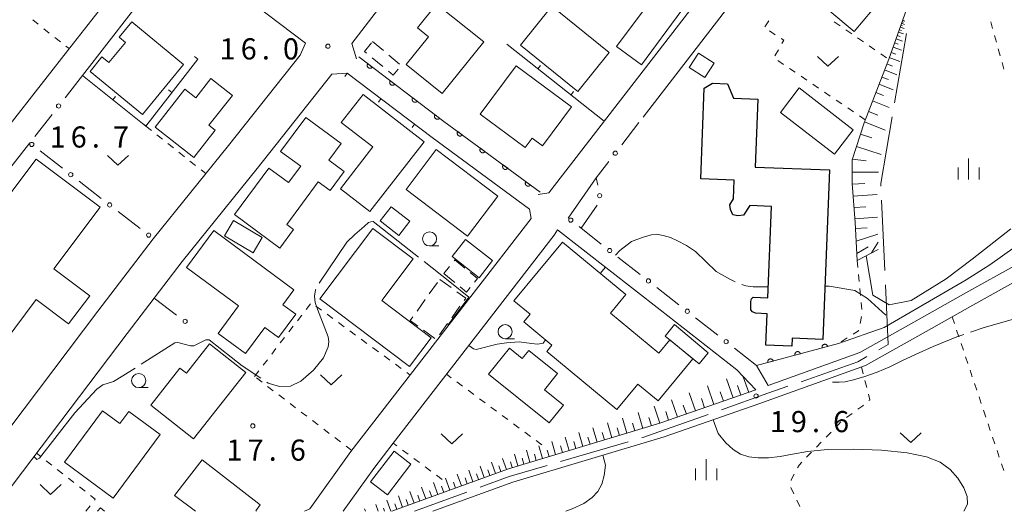
# Model space of a CAD drawing. Units: millimetres. Extents: x -74000 to -72000, y 39000 to 40500.
# Drawn here: x -73556 to -73382, y 39000 to 39087 of the extents above; entities that cross this region are included whole.
import ezdxf

# ---------------------------------------------------------------- set-up
doc = ezdxf.new("R2010")
doc.units = ezdxf.units.MM
for name, color, linetype, lineweight in [('110600_大字・町・丁目界', 7, 'Continuous', 20), ('210100_道路縁（街区線）', 7, 'Continuous', 15), ('300100_普通建物', 7, 'Continuous', 15), ('300200_堅ろう建物', 7, 'Continuous', 30), ('300300_普通無壁舎', 7, 'Continuous', 9), ('610111_人工斜面(上)', 7, 'Continuous', 9), ('610199_人工斜面(中)', 7, 'Continuous', 9), ('611000_被覆(直)', 7, 'Continuous', 20), ('613000_垣', 7, 'Continuous', 20), ('614000_塀', 7, 'Continuous', 20), ('630100_植生界', 7, 'Continuous', 9), ('631300_畑', 7, 'Continuous', 9), ('633100_広葉樹林', 7, 'Continuous', 9), ('633400_荒地', 7, 'Continuous', 9), ('710100_等高線（計曲線）', 7, 'Continuous', 20), ('710200_等高線（主曲線）', 7, 'Continuous', 9), ('710300_等高線（補助曲線）', 7, 'Continuous', 9), ('731200_図化機測定による標高点', 7, 'Continuous', 20), ('731207_図化機測定による標高点（注記）', 7, 'Continuous', 20)]:
    doc.layers.add(name, color=color, linetype=linetype, lineweight=lineweight)
doc.styles.add('Style-WORKING', font='txt')

msp = doc.modelspace()

# ---------------------------------------------------------------- linework, layer by layer
at = {"layer": '110600_大字・町・丁目界'}
for p, q in [((-73398.884, 39084.803), (-73400.985, 39072.481)), ((-73403.295, 39055.191), (-73402.721, 39042.704)), ((-73434.102, 39017.187), (-73445.889, 39013.027)), ((-73448.284, 39012.311), (-73460.289, 39008.827)), ((-73476.922, 39003.423), (-73486.25, 39000))]:
    msp.add_line(p, q, dxfattribs=at)
at = {"layer": '110600_大字・町・丁目界', "flags": 128}
for points in [[(-73401.405, 39070.017), (-73403.43, 39058.14), (-73403.409, 39057.689)], [(-73402.607, 39040.207), (-73402.12, 39029.61), (-73403.764, 39028.674)], [(-73405.937, 39027.437), (-73407.53, 39026.53), (-73417.596, 39023)], [(-73419.955, 39022.173), (-73423.47, 39020.94), (-73431.744, 39018.019)], [(-73462.69, 39008.13), (-73469.41, 39006.18), (-73474.576, 39004.284)]]:
    msp.add_lwpolyline(points, dxfattribs=at)
at = {"layer": '210100_道路縁（街区線）', "flags": 128}
for points in [[(-73445.63, 39069.94), (-73435.2, 39083.42), (-73422.4, 39100.04), (-73394.14, 39136.46), (-73431.23, 39165.55), (-73431.86, 39168.04), (-73410.42, 39195.56), (-73405.87, 39199.8), (-73402.5, 39201.56), (-73398.84, 39202.48), (-73391.38, 39204.06), (-73381.53, 39208.12), (-73372.21, 39214.16), (-73365.5, 39217.6), (-73354.01, 39221.74), (-73258.74, 39248.66), (-73239.31, 39255.31), (-73225.2, 39260.34), (-73219.9, 39258.8)], [(-73497.36, 39083.03), (-73436.98, 39161.46), (-73433.94, 39161.28), (-73403.35, 39137.37), (-73402.01, 39134.58), (-73462.37, 39056.53), (-73464.24, 39056.22)], [(-73423.44, 39022.31), (-73407.17, 39028.17), (-73395.66, 39034.6), (-73388.33, 39038.76), (-73379.18, 39043.83), (-73371.06, 39049.73), (-73358.87, 39059.36), (-73346.31, 39065.75), (-73330.01, 39071.52), (-73311.54, 39077.99), (-73296.76, 39082.08), (-73278.37, 39084.69), (-73257.48, 39088.15), (-73236.36, 39090.34), (-73217.93, 39091.97), (-73171.52, 39102.21), (-73146.59, 39106.99), (-73141, 39107.29), (-73134.26, 39104.92), (-73123.43, 39100.26), (-73111.51, 39095.39), (-73084, 39087.27), (-73046.518, 39078.66)], [(-73506.51, 39080.96), (-73505.6, 39083.05), (-73526.02, 39098.53), (-73530.1, 39096.46), (-73536.51, 39088.43), (-73545.18, 39077.33)], [(-73574.23, 39000), (-73592.78, 39014.31), (-73597.13, 39017.95), (-73576.44, 39044.98), (-73568.12, 39055.86), (-73558.24, 39068.4), (-73546.77, 39083.09), (-73540.28, 39091.4)], [(-73496.54, 39080.31), (-73497.36, 39083.03)], [(-73554.52, 39065.36), (-73564.32, 39052.92), (-73588.22, 39021.68), (-73587.99, 39016.92), (-73570.59, 39003.5), (-73566.11, 39004.25), (-73542.45, 39035.49), (-73532.6, 39048.36), (-73519.23, 39064.92), (-73506.51, 39080.96)], [(-73465.5, 39051.98), (-73465.78, 39053.61), (-73483.1, 39066.34), (-73498.15, 39077.74), (-73500.88, 39077.56), (-73514.14, 39060.84), (-73527.48, 39044.32), (-73537.26, 39031.53), (-73561, 39000.19), (-73561, 39000)], [(-73453.96, 39059.17), (-73458.96, 39052.04)], [(-73505.76, 39000), (-73504.78, 39000.45), (-73497.51, 39010.61), (-73486.94, 39024.27), (-73465.5, 39051.98)], [(-73429.01, 39025.09), (-73442.63, 39035.73), (-73460.81, 39049.94), (-73461.44, 39049.01), (-73472.57, 39034.61), (-73490, 39012.09), (-73493.47, 39007.6), (-73498.89, 39000)], [(-73369.51, 39047.77), (-73377.84, 39041.71), (-73387.11, 39036.58), (-73394.43, 39032.42), (-73406.13, 39025.88), (-73425.07, 39019.06), (-73441.92, 39013.24), (-73468.75, 39005.18), (-73482.94, 39000)], [(-73425.48, 39025.87), (-73423.44, 39022.31)], [(-73425.61, 39021.53), (-73429.01, 39025.09)], [(-73490.24, 39000), (-73469.54, 39007.56), (-73442.68, 39015.62), (-73425.61, 39021.53)]]:
    msp.add_lwpolyline(points, dxfattribs=at)
at = {"layer": '300100_普通建物', "flags": 128}
for points in [[(-73416.27, 39101.73), (-73403.36, 39090.84), (-73408.19, 39085.11), (-73412.5, 39088.74), (-73411.47, 39089.96), (-73417.29, 39094.87), (-73415.32, 39097.21), (-73418.1, 39099.56), (-73416.27, 39101.73)], [(-73450.33, 39082.48), (-73443.13, 39092.18), (-73438.73, 39088.92), (-73445.93, 39079.22), (-73450.33, 39082.48)], [(-73482.29, 39089.99), (-73473.93, 39083.27), (-73481.29, 39074.11), (-73487.73, 39079.29), (-73483.76, 39084.21), (-73485.69, 39085.76), (-73482.29, 39089.99)], [(-73461.84, 39089.64), (-73451.66, 39081.42), (-73457.24, 39074.5), (-73467.43, 39082.72), (-73461.84, 39089.64)], [(-73527.23, 39079.26), (-73534.53, 39070.4), (-73543.83, 39078.05), (-73541.71, 39080.62), (-73540.49, 39079.61), (-73537.54, 39083.2), (-73538.65, 39084.11), (-73536.42, 39086.82), (-73527.23, 39079.26)], [(-73433.04, 39079.5), (-73434.68, 39076.94), (-73437.45, 39078.73), (-73435.8, 39081.28), (-73433.04, 39079.5)], [(-73468.17, 39079.05), (-73458.34, 39071.74), (-73463.49, 39064.82), (-73465.35, 39066.2), (-73466.58, 39064.56), (-73474.54, 39070.48), (-73468.17, 39079.05)], [(-73518.56, 39073.78), (-73522.71, 39068.49), (-73521.6, 39067.62), (-73525.38, 39062.79), (-73532.25, 39068.17), (-73527, 39074.87), (-73525.06, 39073.36), (-73522.38, 39076.78), (-73518.56, 39073.78)], [(-73411.68, 39063.37), (-73421.26, 39070.78), (-73417.9, 39075.11), (-73408.32, 39067.7), (-73411.68, 39063.37)], [(-73484.52, 39065.58), (-73494.14, 39053.18), (-73499.38, 39057.24), (-73493.63, 39064.66), (-73499.22, 39068.99), (-73495.35, 39073.98), (-73484.52, 39065.58)], [(-73510.13, 39046.7), (-73518.18, 39052.65), (-73512.09, 39060.89), (-73508.6, 39058.31), (-73506.43, 39061.24), (-73509.99, 39063.86), (-73505.54, 39069.88), (-73499.25, 39065.23), (-73501.41, 39062.3), (-73498.69, 39060.29), (-73501.2, 39056.91), (-73503.32, 39058.47), (-73508.91, 39050.91), (-73507.68, 39050.01), (-73510.13, 39046.7)], [(-73482.37, 39064.17), (-73471.45, 39055.89), (-73476.81, 39048.82), (-73487.73, 39057.1), (-73482.37, 39064.17)], [(-73490.39, 39054.02), (-73487.08, 39051.45), (-73489.02, 39048.96), (-73492.33, 39051.53), (-73490.39, 39054.02)], [(-73519.94, 39048.88), (-73514.88, 39045.87), (-73513.28, 39048.56), (-73518.34, 39051.57), (-73519.94, 39048.88)], [(-73521.84, 39049.8), (-73507.62, 39039.28), (-73509.57, 39036.64), (-73507.32, 39034.97), (-73510.38, 39030.83), (-73512.79, 39032.61), (-73516.23, 39027.97), (-73521.1, 39031.57), (-73517.49, 39036.45), (-73526.69, 39043.25), (-73521.84, 39049.8)], [(-73503.04, 39037.7), (-73493.63, 39050.18), (-73486.45, 39044.77), (-73492.01, 39037.4), (-73483.26, 39030.8), (-73487.11, 39025.69), (-73503.04, 39037.7)], [(-73477.16, 39048.23), (-73472.35, 39044.47), (-73474.72, 39041.44), (-73479.52, 39045.2), (-73477.16, 39048.23)], [(-73450.3, 39018.09), (-73462.73, 39028.38), (-73461.82, 39029.48), (-73466.79, 39033.6), (-73465.67, 39034.96), (-73468.58, 39037.37), (-73459.96, 39047.77), (-73448.73, 39038.46), (-73451.45, 39035.17), (-73442.84, 39028.03), (-73440.9, 39030.42), (-73436.79, 39027.05), (-73442.97, 39019.57), (-73446.59, 39022.57), (-73450.3, 39018.09)], [(-73440.05, 39033.12), (-73434.08, 39028.1), (-73435.69, 39026.15), (-73441.73, 39031.1), (-73440.05, 39033.12)], [(-73516.17, 39024.63), (-73525.45, 39012.85), (-73533.03, 39018.83), (-73527.86, 39025.4), (-73526.7, 39024.49), (-73522.59, 39029.7), (-73516.17, 39024.63)], [(-73462.29, 39015.68), (-73473.09, 39024.33), (-73469.37, 39028.96), (-73467.08, 39027.12), (-73465.94, 39028.54), (-73460.81, 39024.43), (-73463.12, 39021.54), (-73459.75, 39018.84), (-73462.29, 39015.68)], [(-73539.75, 39002.31), (-73548.37, 39008.69), (-73541.59, 39017.85), (-73538.52, 39015.57), (-73536.92, 39017.73), (-73531.37, 39013.63), (-73539.75, 39002.31)], [(-73486.85, 39008.36), (-73491.04, 39002.94), (-73494.02, 39005.25), (-73489.82, 39010.66), (-73486.85, 39008.36)], [(-73514.3, 39000), (-73514.41, 39000.08), (-73513.6, 39001.12), (-73523.92, 39009.12), (-73528.84, 39002.78)], [(-73528.84, 39002.78), (-73525.11, 39000)], [(-73542.52, 39000), (-73542, 39000.62), (-73541.27, 39000)]]:
    msp.add_lwpolyline(points, dxfattribs=at)
msp.add_lwpolyline([(-73577.646, 39030.278), (-73561.624, 39018.223), (-73558.91, 39021.83), (-73562.95, 39024.87), (-73553.392, 39037.572), (-73547.643, 39033.246), (-73543.887, 39038.238), (-73550.27, 39043.04), (-73542.05, 39053.96), (-73553.4, 39062.5), (-73577.646, 39030.278)], close=True, dxfattribs=at)
at = {"layer": '300200_堅ろう建物', "flags": 128}
for points in [[(-73434.78, 39075.05), (-73433.33, 39075.94), (-73430.66, 39075.83), (-73429.6, 39073.28)], [(-73429.59, 39055.42), (-73429.46, 39058.74), (-73435.38, 39058.96), (-73434.78, 39075.05)], [(-73429.6, 39073.28), (-73425.29, 39073.11), (-73425.76, 39061.08), (-73412.57, 39060.57), (-73413.74, 39030.49), (-73419.17, 39030.7), (-73419.23, 39029.27), (-73423.83, 39029.45), (-73423.61, 39035.06)], [(-73426.67, 39054.25), (-73427.81, 39052.54), (-73428.8, 39052.4), (-73429.73, 39052.6), (-73430.09, 39053.53), (-73430.25, 39054.4), (-73429.59, 39055.42)], [(-73423.48, 39037.87), (-73422.84, 39054.11), (-73426.67, 39054.25)], [(-73423.61, 39035.06), (-73425.66, 39035.13), (-73426.24, 39035.42), (-73426.49, 39035.75), (-73426.49, 39037.24), (-73426.36, 39037.69), (-73426.09, 39037.98), (-73423.48, 39037.87)]]:
    msp.add_lwpolyline(points, dxfattribs=at)
at = {"layer": '300300_普通無壁舎'}
for p, q in [((-73493.68, 39083.33), (-73491.751, 39081.74)), ((-73491.829, 39078.895), (-73493.759, 39080.485)), ((-73490.786, 39080.946), (-73488.856, 39079.356)), ((-73479.979, 39043.458), (-73481.02, 39042.19)), ((-73481.75, 39041.15), (-73479.719, 39039.692)), ((-73481.02, 39042.19), (-73479.088, 39040.603)), ((-73483.59, 39038.583), (-73482.134, 39040.615)), ((-73485.775, 39035.535), (-73484.318, 39037.567)), ((-73478.153, 39036.367), (-73479.612, 39034.337)), ((-73480.341, 39033.321), (-73481.799, 39031.291)), ((-73482.594, 39030.679), (-73484.624, 39032.138))]:
    msp.add_line(p, q, dxfattribs=at)
at = {"layer": '300300_普通無壁舎', "flags": 128}
for points in [[(-73494.724, 39081.28), (-73495.1, 39081.59), (-73493.828, 39083.149)], [(-73489.126, 39078.439), (-73489.99, 39077.38), (-73490.865, 39078.101)], [(-73477.284, 39043.14), (-73479.05, 39044.59), (-73479.186, 39044.424)], [(-73475.54, 39040.646), (-73475.02, 39041.28), (-73476.318, 39042.346)], [(-73478.122, 39039.81), (-73476.99, 39038.88), (-73476.333, 39039.68)], [(-73478.703, 39038.964), (-73477.11, 39037.82), (-73477.424, 39037.382)], [(-73485.639, 39032.868), (-73486.99, 39033.84), (-73486.503, 39034.519)]]:
    msp.add_lwpolyline(points, dxfattribs=at)
at = {"layer": '610111_人工斜面(上)', "flags": 128}
for points in [[(-73403.9, 39046.44), (-73407.61, 39044.51), (-73407.97, 39051.23), (-73408.5, 39058.19), (-73408.52, 39062.36), (-73406.41, 39068.92), (-73402.02, 39080.2), (-73398.88, 39089.03)], [(-73425.61, 39021.53), (-73442.68, 39015.62), (-73469.54, 39007.56), (-73490.24, 39000)]]:
    msp.add_lwpolyline(points, dxfattribs=at)
at = {"layer": '610199_人工斜面(中)', "flags": 128}
for points in [[(-73399.75, 39086.6), (-73399.21, 39086.4)], [(-73399.65, 39086.87), (-73399.41, 39086.78)], [(-73399.56, 39087.14), (-73399.14, 39086.99)], [(-73400.31, 39085), (-73399.42, 39084.69)], [(-73400.16, 39085.45), (-73399.76, 39085.31)], [(-73400, 39085.9), (-73399.3, 39085.65)], [(-73399.87, 39086.25), (-73399.56, 39086.14)], [(-73400.99, 39083.11), (-73400.33, 39082.88)], [(-73400.72, 39083.85), (-73399.57, 39083.44)], [(-73400.52, 39084.43), (-73400.01, 39084.25)], [(-73401.59, 39081.43), (-73400.74, 39081.13)], [(-73401.25, 39082.37), (-73399.77, 39081.84)], [(-73401.92, 39080.49), (-73400.04, 39079.82)], [(-73402.76, 39078.31), (-73400.59, 39077.47)], [(-73402.34, 39079.4), (-73401.33, 39079)], [(-73403.25, 39077.04), (-73402.07, 39076.59)], [(-73404.32, 39074.29), (-73402.95, 39073.75)], [(-73403.74, 39075.78), (-73401.21, 39074.79)], [(-73404.9, 39072.8), (-73401.93, 39071.64)], [(-73405.62, 39070.95), (-73403.95, 39070.3)], [(-73406.35, 39069.09), (-73402.64, 39067.65)], [(-73407.06, 39066.91), (-73405.03, 39066.26)], [(-73407.76, 39064.73), (-73403.39, 39063.32)], [(-73408.48, 39062.49), (-73406.04, 39062.19)], [(-73408.51, 39060.15), (-73403.82, 39060.18)], [(-73408.49, 39058.02), (-73406.28, 39058.19)], [(-73408.33, 39055.9), (-73404.08, 39056.22)], [(-73408.18, 39053.89), (-73406.11, 39054.05)], [(-73408.02, 39051.88), (-73404.01, 39052.19)], [(-73407.92, 39050.16), (-73405.85, 39050.32)], [(-73407.8, 39047.9), (-73403.95, 39049.19)], [(-73407.68, 39045.73), (-73405.65, 39046.93)], [(-73405.06, 39045.83), (-73403.93, 39047.74)], [(-73429.66, 39020.12), (-73430.84, 39023.52)], [(-73426.88, 39021.09), (-73427.85, 39023.86)], [(-73433.06, 39018.95), (-73434.2, 39022.24)], [(-73428.27, 39020.6), (-73428.87, 39022.33)], [(-73436.36, 39017.81), (-73437.46, 39021)], [(-73434.71, 39018.38), (-73435.27, 39020)], [(-73431.36, 39019.54), (-73431.94, 39021.21)], [(-73442.64, 39015.63), (-73443.69, 39018.63)], [(-73439.55, 39016.7), (-73440.62, 39019.8)], [(-73437.95, 39017.25), (-73438.5, 39018.83)], [(-73448.51, 39013.87), (-73449.31, 39016.55)], [(-73445.68, 39014.72), (-73446.53, 39017.54)], [(-73444.16, 39015.17), (-73444.6, 39016.64)], [(-73441.1, 39016.17), (-73441.62, 39017.69)], [(-73453.79, 39012.28), (-73454.55, 39014.81)], [(-73451.19, 39013.06), (-73451.97, 39015.67)], [(-73449.85, 39013.47), (-73450.25, 39014.79)], [(-73447.1, 39014.29), (-73447.51, 39015.65)], [(-73458.78, 39010.79), (-73459.49, 39013.17)], [(-73456.32, 39011.52), (-73457.06, 39013.98)], [(-73455.06, 39011.9), (-73455.43, 39013.15)], [(-73452.49, 39012.67), (-73452.88, 39013.96)], [(-73463.48, 39009.38), (-73464.15, 39011.61)], [(-73461.16, 39010.07), (-73461.86, 39012.39)], [(-73459.97, 39010.43), (-73460.32, 39011.6)], [(-73457.55, 39011.15), (-73457.91, 39012.37)], [(-73467.86, 39008.06), (-73468.48, 39010.11)], [(-73465.72, 39008.7), (-73466.36, 39010.85)], [(-73464.6, 39009.04), (-73464.93, 39010.14)], [(-73462.32, 39009.72), (-73462.66, 39010.87)], [(-73473.84, 39005.99), (-73474.57, 39008)], [(-73471.86, 39006.71), (-73472.58, 39008.69)], [(-73470.88, 39007.07), (-73471.24, 39008.05)], [(-73469.91, 39007.42), (-73470.62, 39009.37)], [(-73468.89, 39007.75), (-73469.19, 39008.76)], [(-73466.79, 39008.38), (-73467.11, 39009.43)], [(-73477.9, 39004.51), (-73478.65, 39006.58)], [(-73475.85, 39005.25), (-73476.6, 39007.3)], [(-73474.84, 39005.62), (-73475.21, 39006.63)], [(-73472.85, 39006.35), (-73473.21, 39007.35)], [(-73484.2, 39002.2), (-73484.97, 39004.29)], [(-73482.09, 39002.98), (-73482.86, 39005.09)], [(-73481.03, 39003.36), (-73481.42, 39004.43)], [(-73479.97, 39003.75), (-73480.74, 39005.86)], [(-73478.93, 39004.13), (-73479.32, 39005.17)], [(-73476.87, 39004.88), (-73477.25, 39005.91)], [(-73488.35, 39000.69), (-73489.09, 39002.72)], [(-73486.29, 39001.44), (-73487.04, 39003.5)], [(-73485.25, 39001.82), (-73485.63, 39002.86)], [(-73483.14, 39002.59), (-73483.53, 39003.64)], [(-73492.68, 39000), (-73493.11, 39001.19)], [(-73490.4, 39000), (-73491.12, 39001.95)], [(-73489.37, 39000.32), (-73489.74, 39001.33)], [(-73487.32, 39001.06), (-73487.7, 39002.09)], [(-73494.92, 39000), (-73495.08, 39000.44)], [(-73491.54, 39000), (-73491.75, 39000.57)]]:
    msp.add_lwpolyline(points, dxfattribs=at)
at = {"layer": '611000_被覆(直)'}
msp.add_line((-73410.95, 39029.79), (-73425.48, 39025.87), dxfattribs=at)
at = {"layer": '611000_被覆(直)', "flags": 128}
for points in [[(-73496.11, 39080.61), (-73480.99, 39069.17), (-73463.93, 39056.63)], [(-73494.515, 39079.403), (-73494.54, 39079.367), (-73494.561, 39079.329), (-73494.579, 39079.29), (-73494.594, 39079.249), (-73494.605, 39079.207), (-73494.612, 39079.163), (-73494.616, 39079.12), (-73494.615, 39079.077), (-73494.612, 39079.033), (-73494.603, 39078.99), (-73494.593, 39078.948), (-73494.577, 39078.907), (-73494.558, 39078.868), (-73494.536, 39078.83), (-73494.511, 39078.794), (-73494.483, 39078.762), (-73494.452, 39078.731), (-73494.418, 39078.703), (-73494.382, 39078.678), (-73494.344, 39078.657), (-73494.305, 39078.639), (-73494.264, 39078.624), (-73494.221, 39078.613), (-73494.178, 39078.605), (-73494.135, 39078.601), (-73494.091, 39078.602), (-73494.048, 39078.606), (-73494.005, 39078.614), (-73493.963, 39078.625), (-73493.922, 39078.641), (-73493.882, 39078.66), (-73493.845, 39078.682), (-73493.809, 39078.707), (-73493.776, 39078.735), (-73493.746, 39078.766), (-73493.718, 39078.8)], [(-73493.718, 39078.8), (-73494.515, 39079.403)], [(-73490.528, 39076.386), (-73490.553, 39076.35), (-73490.574, 39076.312), (-73490.592, 39076.273), (-73490.607, 39076.232), (-73490.618, 39076.19), (-73490.625, 39076.147), (-73490.629, 39076.103), (-73490.628, 39076.06), (-73490.625, 39076.016), (-73490.616, 39075.973), (-73490.605, 39075.931), (-73490.59, 39075.89), (-73490.571, 39075.851), (-73490.549, 39075.813), (-73490.523, 39075.777), (-73490.495, 39075.745), (-73490.465, 39075.714), (-73490.431, 39075.686), (-73490.394, 39075.661), (-73490.357, 39075.64), (-73490.318, 39075.622), (-73490.276, 39075.607), (-73490.234, 39075.596), (-73490.191, 39075.589), (-73490.148, 39075.585), (-73490.104, 39075.586), (-73490.06, 39075.589), (-73490.017, 39075.598), (-73489.975, 39075.608), (-73489.935, 39075.624), (-73489.895, 39075.643), (-73489.857, 39075.665), (-73489.822, 39075.69), (-73489.789, 39075.718), (-73489.758, 39075.749), (-73489.73, 39075.783)], [(-73489.73, 39075.783), (-73490.528, 39076.386)], [(-73486.54, 39073.37), (-73486.565, 39073.333), (-73486.587, 39073.295), (-73486.605, 39073.256), (-73486.62, 39073.215), (-73486.63, 39073.173), (-73486.638, 39073.13), (-73486.642, 39073.086), (-73486.641, 39073.043), (-73486.638, 39072.999), (-73486.629, 39072.956), (-73486.618, 39072.914), (-73486.602, 39072.873), (-73486.583, 39072.834), (-73486.562, 39072.796), (-73486.536, 39072.761), (-73486.508, 39072.728), (-73486.477, 39072.697), (-73486.443, 39072.669), (-73486.407, 39072.644), (-73486.369, 39072.623), (-73486.33, 39072.605), (-73486.289, 39072.59), (-73486.247, 39072.579), (-73486.204, 39072.572), (-73486.16, 39072.568), (-73486.117, 39072.569), (-73486.073, 39072.572), (-73486.03, 39072.581), (-73485.988, 39072.592), (-73485.947, 39072.607), (-73485.908, 39072.626), (-73485.87, 39072.648), (-73485.834, 39072.674), (-73485.802, 39072.702), (-73485.771, 39072.732), (-73485.743, 39072.766)], [(-73485.743, 39072.766), (-73486.54, 39073.37)], [(-73482.553, 39070.353), (-73482.578, 39070.316), (-73482.599, 39070.279), (-73482.617, 39070.24), (-73482.632, 39070.198), (-73482.643, 39070.156), (-73482.651, 39070.113), (-73482.655, 39070.07), (-73482.654, 39070.026), (-73482.65, 39069.982), (-73482.642, 39069.939), (-73482.631, 39069.897), (-73482.615, 39069.857), (-73482.596, 39069.817), (-73482.574, 39069.779), (-73482.549, 39069.744), (-73482.521, 39069.711), (-73482.49, 39069.68), (-73482.456, 39069.652), (-73482.42, 39069.627), (-73482.382, 39069.606), (-73482.343, 39069.588), (-73482.302, 39069.573), (-73482.259, 39069.562), (-73482.216, 39069.555), (-73482.173, 39069.551), (-73482.13, 39069.552), (-73482.086, 39069.555), (-73482.043, 39069.564), (-73482.001, 39069.575), (-73481.96, 39069.59), (-73481.92, 39069.609), (-73481.883, 39069.631), (-73481.847, 39069.657), (-73481.815, 39069.685), (-73481.784, 39069.715), (-73481.756, 39069.749)], [(-73481.756, 39069.749), (-73482.553, 39070.353)], [(-73478.541, 39067.37), (-73478.565, 39067.333), (-73478.586, 39067.295), (-73478.603, 39067.256), (-73478.618, 39067.214), (-73478.628, 39067.172), (-73478.635, 39067.128), (-73478.638, 39067.085), (-73478.637, 39067.042), (-73478.633, 39066.998), (-73478.623, 39066.955), (-73478.612, 39066.913), (-73478.596, 39066.873), (-73478.576, 39066.833), (-73478.554, 39066.796), (-73478.528, 39066.761), (-73478.499, 39066.729), (-73478.468, 39066.698), (-73478.434, 39066.671), (-73478.397, 39066.646), (-73478.359, 39066.626), (-73478.32, 39066.608), (-73478.278, 39066.594), (-73478.236, 39066.584), (-73478.193, 39066.577), (-73478.149, 39066.573), (-73478.106, 39066.575), (-73478.062, 39066.579), (-73478.019, 39066.588), (-73477.977, 39066.599), (-73477.937, 39066.616), (-73477.898, 39066.635), (-73477.86, 39066.657), (-73477.825, 39066.683), (-73477.793, 39066.712), (-73477.763, 39066.743), (-73477.735, 39066.777)], [(-73477.735, 39066.777), (-73478.541, 39067.37)], [(-73474.512, 39064.408), (-73474.536, 39064.372), (-73474.557, 39064.333), (-73474.575, 39064.294), (-73474.589, 39064.253), (-73474.599, 39064.21), (-73474.606, 39064.167), (-73474.609, 39064.124), (-73474.608, 39064.08), (-73474.604, 39064.037), (-73474.595, 39063.994), (-73474.583, 39063.952), (-73474.567, 39063.911), (-73474.547, 39063.872), (-73474.525, 39063.835), (-73474.499, 39063.799), (-73474.471, 39063.767), (-73474.439, 39063.737), (-73474.405, 39063.709), (-73474.369, 39063.685), (-73474.33, 39063.664), (-73474.291, 39063.647), (-73474.25, 39063.632), (-73474.207, 39063.622), (-73474.164, 39063.615), (-73474.121, 39063.612), (-73474.077, 39063.613), (-73474.034, 39063.617), (-73473.991, 39063.627), (-73473.949, 39063.638), (-73473.908, 39063.654), (-73473.869, 39063.674), (-73473.832, 39063.696), (-73473.796, 39063.722), (-73473.764, 39063.751), (-73473.734, 39063.782), (-73473.706, 39063.816)], [(-73473.706, 39063.816), (-73474.512, 39064.408)], [(-73470.483, 39061.447), (-73470.508, 39061.41), (-73470.528, 39061.372), (-73470.546, 39061.333), (-73470.56, 39061.291), (-73470.57, 39061.249), (-73470.577, 39061.206), (-73470.581, 39061.162), (-73470.579, 39061.119), (-73470.575, 39061.075), (-73470.566, 39061.032), (-73470.554, 39060.99), (-73470.538, 39060.95), (-73470.519, 39060.911), (-73470.497, 39060.873), (-73470.47, 39060.838), (-73470.442, 39060.806), (-73470.411, 39060.776), (-73470.376, 39060.748), (-73470.34, 39060.724), (-73470.302, 39060.703), (-73470.262, 39060.685), (-73470.221, 39060.671), (-73470.179, 39060.661), (-73470.135, 39060.654), (-73470.092, 39060.651), (-73470.049, 39060.652), (-73470.005, 39060.656), (-73469.962, 39060.665), (-73469.92, 39060.677), (-73469.88, 39060.693), (-73469.84, 39060.713), (-73469.803, 39060.735), (-73469.768, 39060.761), (-73469.735, 39060.789), (-73469.705, 39060.82), (-73469.677, 39060.855)], [(-73469.677, 39060.855), (-73470.483, 39061.447)], [(-73466.455, 39058.486), (-73466.479, 39058.449), (-73466.5, 39058.411), (-73466.517, 39058.372), (-73466.532, 39058.33), (-73466.542, 39058.288), (-73466.549, 39058.245), (-73466.552, 39058.201), (-73466.55, 39058.158), (-73466.547, 39058.114), (-73466.537, 39058.071), (-73466.526, 39058.029), (-73466.51, 39057.989), (-73466.49, 39057.949), (-73466.468, 39057.912), (-73466.442, 39057.877), (-73466.413, 39057.845), (-73466.382, 39057.814), (-73466.348, 39057.787), (-73466.311, 39057.762), (-73466.273, 39057.742), (-73466.234, 39057.724), (-73466.192, 39057.71), (-73466.15, 39057.7), (-73466.107, 39057.693), (-73466.063, 39057.689), (-73466.02, 39057.691), (-73465.976, 39057.695), (-73465.933, 39057.704), (-73465.891, 39057.715), (-73465.851, 39057.732), (-73465.812, 39057.751), (-73465.774, 39057.773), (-73465.739, 39057.8), (-73465.707, 39057.828), (-73465.676, 39057.859), (-73465.649, 39057.893)], [(-73465.649, 39057.893), (-73466.455, 39058.486)], [(-73412.881, 39029.269), (-73412.894, 39029.311), (-73412.911, 39029.351), (-73412.931, 39029.389), (-73412.954, 39029.426), (-73412.981, 39029.461), (-73413.011, 39029.493), (-73413.043, 39029.523), (-73413.078, 39029.548), (-73413.114, 39029.573), (-73413.154, 39029.592), (-73413.193, 39029.609), (-73413.235, 39029.622), (-73413.278, 39029.631), (-73413.321, 39029.637), (-73413.365, 39029.639), (-73413.408, 39029.636), (-73413.451, 39029.631), (-73413.494, 39029.622), (-73413.536, 39029.608), (-73413.576, 39029.591), (-73413.614, 39029.572), (-73413.651, 39029.548), (-73413.685, 39029.521), (-73413.718, 39029.492), (-73413.748, 39029.46), (-73413.773, 39029.425), (-73413.798, 39029.388), (-73413.817, 39029.349), (-73413.834, 39029.309), (-73413.847, 39029.267), (-73413.856, 39029.225), (-73413.862, 39029.181), (-73413.864, 39029.138), (-73413.861, 39029.095), (-73413.856, 39029.052), (-73413.846, 39029.009)], [(-73413.846, 39029.009), (-73412.881, 39029.269)], [(-73422.536, 39026.664), (-73422.549, 39026.706), (-73422.566, 39026.746), (-73422.586, 39026.784), (-73422.609, 39026.822), (-73422.636, 39026.856), (-73422.666, 39026.888), (-73422.697, 39026.918), (-73422.732, 39026.944), (-73422.769, 39026.968), (-73422.808, 39026.987), (-73422.848, 39027.005), (-73422.89, 39027.017), (-73422.933, 39027.026), (-73422.976, 39027.032), (-73423.02, 39027.034), (-73423.063, 39027.032), (-73423.106, 39027.026), (-73423.149, 39027.017), (-73423.191, 39027.003), (-73423.231, 39026.986), (-73423.269, 39026.967), (-73423.306, 39026.943), (-73423.34, 39026.916), (-73423.373, 39026.887), (-73423.402, 39026.855), (-73423.428, 39026.82), (-73423.452, 39026.784), (-73423.472, 39026.744), (-73423.489, 39026.704), (-73423.502, 39026.663), (-73423.511, 39026.62), (-73423.517, 39026.577), (-73423.518, 39026.533), (-73423.516, 39026.49), (-73423.511, 39026.447), (-73423.501, 39026.404)], [(-73417.708, 39027.967), (-73417.722, 39028.009), (-73417.739, 39028.049), (-73417.758, 39028.087), (-73417.782, 39028.124), (-73417.809, 39028.158), (-73417.838, 39028.191), (-73417.87, 39028.22), (-73417.905, 39028.246), (-73417.942, 39028.27), (-73417.981, 39028.29), (-73418.021, 39028.307), (-73418.063, 39028.32), (-73418.105, 39028.329), (-73418.148, 39028.335), (-73418.192, 39028.336), (-73418.235, 39028.334), (-73418.278, 39028.329), (-73418.321, 39028.319), (-73418.363, 39028.306), (-73418.403, 39028.289), (-73418.441, 39028.269), (-73418.479, 39028.246), (-73418.513, 39028.219), (-73418.545, 39028.189), (-73418.575, 39028.158), (-73418.601, 39028.123), (-73418.625, 39028.086), (-73418.644, 39028.047), (-73418.662, 39028.007), (-73418.674, 39027.965), (-73418.683, 39027.922), (-73418.689, 39027.879), (-73418.691, 39027.835), (-73418.689, 39027.792), (-73418.683, 39027.749), (-73418.674, 39027.706)], [(-73418.674, 39027.706), (-73417.708, 39027.967)], [(-73423.501, 39026.404), (-73422.536, 39026.664)]]:
    msp.add_lwpolyline(points, dxfattribs=at)
at = {"layer": '613000_垣'}
for p, q in [((-73545.18, 39077.33), (-73548.256, 39073.388)), ((-73550.563, 39070.432), (-73553.639, 39066.49)), ((-73449.435, 39065.021), (-73446.376, 39068.976)), ((-73552.689, 39063.94), (-73548.738, 39060.876)), ((-73545.775, 39058.578), (-73541.824, 39055.513)), ((-73538.86, 39053.215), (-73534.909, 39050.151)), ((-73456.64, 39050.23), (-73453.779, 39054.331)), ((-73453.055, 39047.425), (-73456.995, 39050.504)), ((-73446.162, 39042.036), (-73450.101, 39045.115)), ((-73439.268, 39036.647), (-73443.207, 39039.727)), ((-73532.46, 39037.81), (-73528.448, 39034.826)), ((-73432.374, 39031.259), (-73436.313, 39034.338)), ((-73425.48, 39025.87), (-73429.419, 39028.949))]:
    msp.add_line(p, q, dxfattribs=at)
at = {"layer": '613000_垣', "flags": 128}
msp.add_lwpolyline([(-73453.7, 39057.842), (-73453.96, 39059.17), (-73451.729, 39062.055)], dxfattribs=at)
at = {"layer": '613000_垣'}
for centre in [(-73549.409, 39071.91), (-73554.171, 39065.089), (-73450.582, 39063.538), (-73547.256, 39059.727), (-73453.339, 39056.002), (-73540.342, 39054.364), (-73458.472, 39051.659), (-73533.428, 39049.002), (-73451.578, 39046.27), (-73444.684, 39040.881), (-73437.79, 39035.493), (-73526.943, 39033.707), (-73430.897, 39030.104)]:
    msp.add_circle(centre, 0.375, dxfattribs=at)
at = {"layer": '614000_塀'}
for p, q in [((-73452.54, 39069.25), (-73469.83, 39082.88)), ((-73524.71, 39080.22), (-73525.303, 39080.68)), ((-73498.15, 39077.74), (-73498.603, 39077.142)), ((-73498.15, 39077.74), (-73483.1, 39066.34)), ((-73464.32, 39078.536), (-73463.856, 39079.125)), ((-73529.307, 39074.294), (-73529.9, 39074.754)), ((-73458.43, 39073.893), (-73457.966, 39074.482)), ((-73539.77, 39073.024), (-73539.303, 39073.611)), ((-73492.172, 39073.211), (-73492.624, 39072.614)), ((-73452.54, 39069.25), (-73452.076, 39069.839)), ((-73533.904, 39068.368), (-73534.496, 39068.828)), ((-73486.193, 39068.683), (-73486.646, 39068.085))]:
    msp.add_line(p, q, dxfattribs=at)
at = {"layer": '614000_塀', "flags": 128}
msp.add_lwpolyline([(-73524.71, 39080.22), (-73533.91, 39068.36), (-73545.18, 39077.33)], dxfattribs=at)
at = {"layer": '630100_植生界'}
for p, q in [((-73554.001, 39087.18), (-73553.02, 39086.406)), ((-73424.018, 39085.954), (-73423.33, 39086.997)), ((-73411.688, 39086.825), (-73410.656, 39086.118)), ((-73383.576, 39085.647), (-73383.91, 39086.851)), ((-73552.039, 39085.632), (-73551.057, 39084.857)), ((-73422.164, 39084.56), (-73423.22, 39085.229)), ((-73409.625, 39085.411), (-73408.594, 39084.705)), ((-73550.076, 39084.083), (-73549.095, 39083.309)), ((-73407.563, 39083.998), (-73406.532, 39083.292)), ((-73382.909, 39083.237), (-73383.243, 39084.442)), ((-73548.113, 39082.535), (-73547.55, 39082.09)), ((-73422.235, 39080.812), (-73421.618, 39081.899)), ((-73405.501, 39082.585), (-73404.47, 39081.879)), ((-73382.242, 39080.828), (-73382.575, 39082.033)), ((-73420.686, 39079.288), (-73421.721, 39079.989)), ((-73403.438, 39081.172), (-73402.407, 39080.465)), ((-73381.574, 39078.419), (-73381.908, 39079.623)), ((-73418.617, 39077.886), (-73419.652, 39078.587)), ((-73416.547, 39076.483), (-73417.582, 39077.184)), ((-73414.478, 39075.08), (-73415.513, 39075.782)), ((-73412.408, 39073.678), (-73413.443, 39074.379)), ((-73410.339, 39072.275), (-73411.374, 39072.976)), ((-73408.269, 39070.873), (-73409.304, 39071.574)), ((-73406.2, 39069.47), (-73407.235, 39070.171)), ((-73533.91, 39068.36), (-73532.931, 39067.582)), ((-73531.953, 39066.804), (-73530.974, 39066.026)), ((-73529.996, 39065.249), (-73529.017, 39064.471)), ((-73528.039, 39063.693), (-73527.06, 39062.915)), ((-73526.082, 39062.137), (-73525.103, 39061.359)), ((-73524.125, 39060.582), (-73523.28, 39059.91)), ((-73407.61, 39044.51), (-73407.49, 39043.266)), ((-73407.371, 39042.021), (-73407.251, 39040.777)), ((-73407.131, 39039.533), (-73407.012, 39038.289)), ((-73505.462, 39035.795), (-73504.698, 39036.783)), ((-73503.742, 39036.424), (-73502.733, 39035.686)), ((-73406.892, 39037.044), (-73406.773, 39035.8)), ((-73506.992, 39033.817), (-73506.227, 39034.806)), ((-73501.724, 39034.948), (-73500.715, 39034.211)), ((-73406.835, 39034.566), (-73407.098, 39033.344)), ((-73390.77, 39034.5), (-73390.371, 39033.315)), ((-73508.522, 39031.84), (-73507.757, 39032.829)), ((-73499.706, 39033.473), (-73498.696, 39032.735)), ((-73510.051, 39029.862), (-73509.286, 39030.851)), ((-73497.687, 39031.998), (-73496.678, 39031.26)), ((-73495.669, 39030.522), (-73494.66, 39029.785)), ((-73409.418, 39030.751), (-73410.477, 39030.087)), ((-73389.973, 39032.131), (-73389.574, 39030.946)), ((-73511.581, 39027.885), (-73510.816, 39028.874)), ((-73493.651, 39029.047), (-73492.642, 39028.309)), ((-73389.175, 39029.761), (-73388.777, 39028.576)), ((-73491.633, 39027.571), (-73490.624, 39026.834)), ((-73388.378, 39027.392), (-73387.979, 39026.207)), ((-73513.11, 39025.907), (-73512.346, 39026.896)), ((-73489.615, 39026.096), (-73488.605, 39025.358)), ((-73406.87, 39025.61), (-73406.557, 39024.4)), ((-73514.64, 39023.93), (-73513.875, 39024.919)), ((-73513.291, 39022.904), (-73514.286, 39023.661)), ((-73487.596, 39024.621), (-73486.98, 39024.17)), ((-73479.704, 39023.701), (-73480.54, 39024.32)), ((-73387.581, 39025.022), (-73387.182, 39023.838)), ((-73511.301, 39021.391), (-73512.296, 39022.148)), ((-73477.695, 39022.213), (-73478.699, 39022.957)), ((-73406.243, 39023.19), (-73405.93, 39021.98)), ((-73386.783, 39022.653), (-73386.384, 39021.468)), ((-73509.311, 39019.878), (-73510.306, 39020.635)), ((-73475.685, 39020.726), (-73476.69, 39021.469)), ((-73385.986, 39020.283), (-73385.587, 39019.099)), ((-73507.321, 39018.365), (-73508.316, 39019.122)), ((-73473.676, 39019.238), (-73474.681, 39019.982)), ((-73471.667, 39017.75), (-73472.672, 39018.494)), ((-73505.331, 39016.852), (-73506.326, 39017.609)), ((-73469.658, 39016.263), (-73470.662, 39017.007)), ((-73408.518, 39017.364), (-73409.53, 39016.63)), ((-73385.188, 39017.914), (-73384.79, 39016.729)), ((-73503.34, 39015.339), (-73504.335, 39016.096)), ((-73467.648, 39014.775), (-73468.653, 39015.519)), ((-73410.503, 39015.851), (-73411.375, 39014.956)), ((-73384.391, 39015.545), (-73383.992, 39014.36)), ((-73501.35, 39013.826), (-73502.345, 39014.583)), ((-73499.36, 39012.313), (-73500.355, 39013.07)), ((-73465.639, 39013.288), (-73466.644, 39014.031)), ((-73412.247, 39014.061), (-73413.12, 39013.166)), ((-73383.594, 39013.175), (-73383.195, 39011.99)), ((-73497.37, 39010.8), (-73498.365, 39011.557)), ((-73489.358, 39011.613), (-73490, 39012.09)), ((-73463.63, 39011.8), (-73464.635, 39012.544)), ((-73413.992, 39012.271), (-73414.865, 39011.375)), ((-73552.586, 39009.737), (-73553.33, 39010.32)), ((-73487.351, 39010.122), (-73488.354, 39010.868)), ((-73415.737, 39010.48), (-73416.61, 39009.585)), ((-73382.796, 39010.806), (-73382.398, 39009.621)), ((-73550.619, 39008.195), (-73551.602, 39008.966)), ((-73485.344, 39008.631), (-73486.347, 39009.377)), ((-73483.337, 39007.141), (-73484.34, 39007.886)), ((-73381.999, 39008.436), (-73381.6, 39007.252)), ((-73548.651, 39006.652), (-73549.635, 39007.423)), ((-73481.33, 39005.65), (-73482.333, 39006.395)), ((-73546.683, 39005.11), (-73547.667, 39005.881)), ((-73544.716, 39003.568), (-73545.7, 39004.339)), ((-73419.426, 39004.232), (-73418.883, 39003.106)), ((-73544.57, 39000), (-73543.811, 39000.993)), ((-73418.345, 39001.978), (-73417.811, 39000.848))]:
    msp.add_line(p, q, dxfattribs=at)
at = {"layer": '630100_植生界', "flags": 128}
for points in [[(-73421, 39082.985), (-73420.65, 39083.6), (-73421.108, 39083.891)], [(-73407.36, 39032.122), (-73407.38, 39032.03), (-73408.359, 39031.416)], [(-73405.616, 39020.77), (-73405.36, 39019.78), (-73405.536, 39019.635)], [(-73406.502, 39018.842), (-73406.65, 39018.72), (-73407.506, 39018.099)], [(-73417.482, 39008.69), (-73417.95, 39008.21), (-73418.221, 39007.697)], [(-73418.805, 39006.592), (-73419.34, 39005.58), (-73419.348, 39005.475)], [(-73543.052, 39001.987), (-73542.92, 39002.16), (-73543.732, 39002.797)]]:
    msp.add_lwpolyline(points, dxfattribs=at)
at = {"layer": '631300_畑', "flags": 128}
for points in [[(-73414.695, 39080.705), (-73412.82, 39078.955), (-73410.945, 39080.705)], [(-73540.755, 39063.135), (-73538.88, 39061.385), (-73537.005, 39063.135)], [(-73502.895, 39024.205), (-73501.02, 39022.455), (-73499.145, 39024.205)], [(-73481.465, 39013.715), (-73479.59, 39011.965), (-73477.715, 39013.715)], [(-73400.005, 39013.935), (-73398.13, 39012.185), (-73396.255, 39013.935)], [(-73552.705, 39004.735), (-73550.83, 39002.985), (-73548.955, 39004.735)]]:
    msp.add_lwpolyline(points, dxfattribs=at)
at = {"layer": '633100_広葉樹林'}
for p, q in [((-73483.54, 39047.08), (-73481.873, 39047.08)), ((-73470.13, 39030.62), (-73468.463, 39030.62)), ((-73535.19, 39021.94), (-73533.523, 39021.94))]:
    msp.add_line(p, q, dxfattribs=at)
for centre in [(-73483.54, 39048.33), (-73470.13, 39031.87), (-73535.19, 39023.19)]:
    msp.add_circle(centre, 1.249875, dxfattribs=at)
at = {"layer": '633400_荒地'}
for p, q in [((-73387.84, 39058.875), (-73387.84, 39062.625)), ((-73389.714, 39058.875), (-73389.714, 39060.975)), ((-73385.964, 39058.875), (-73385.964, 39060.975)), ((-73434.43, 39005.515), (-73434.43, 39009.265)), ((-73436.304, 39005.515), (-73436.304, 39007.615)), ((-73432.554, 39005.515), (-73432.554, 39007.615))]:
    msp.add_line(p, q, dxfattribs=at)
at = {"layer": '710100_等高線（計曲線）', "flags": 128}
for points in [[(-73433.22, 39016.24), (-73432.29, 39013.83), (-73430.95, 39012.17), (-73429.66, 39010.95), (-73428.34, 39010.15), (-73426.89, 39009.69), (-73425.22, 39009.48), (-73423.35, 39009.5), (-73421.32, 39009.73), (-73419.13, 39010.15), (-73416.45, 39010.61), (-73412.9, 39010.95), (-73408.3, 39011.03), (-73403.3, 39010.83), (-73398.76, 39010.38), (-73395.33, 39009.67), (-73392.89, 39008.7), (-73391.11, 39007.42), (-73389.73, 39005.86), (-73388.72, 39004.19), (-73388.12, 39002.62), (-73388.02, 39001.29), (-73388.67, 39000)], [(-73459.37, 39000), (-73458.21, 39000.42), (-73456.13, 39001.41), (-73454.69, 39002.42), (-73453.67, 39003.53), (-73452.99, 39004.82), (-73452.56, 39006.37), (-73452.33, 39008.21), (-73452.8, 39009.97)]]:
    msp.add_lwpolyline(points, dxfattribs=at)
at = {"layer": '710200_等高線（主曲線）', "flags": 128}
for points in [[(-73410.95, 39029.79), (-73402.86, 39032.6), (-73392.25, 39038.77), (-73388.3, 39041.09), (-73384.06, 39043.75), (-73363.86, 39058.11), (-73354.19, 39064.08), (-73345.37, 39068.07), (-73337.12, 39071.48), (-73326.88, 39075.47), (-73320.62, 39077.46), (-73310.66, 39080.59), (-73301.84, 39082.58), (-73295.7, 39084.33), (-73289.18, 39085.49), (-73276.4, 39086.83), (-73275.68, 39086.29), (-73275.5, 39085.16)], [(-73380.37, 39050.14), (-73387.19, 39044.73), (-73391.81, 39041.24), (-73398.06, 39037.38), (-73401.92, 39036.63), (-73404.82, 39038.35), (-73406.01, 39045.34)]]:
    msp.add_lwpolyline(points, dxfattribs=at)
at = {"layer": '710300_等高線（補助曲線）'}
msp.add_line((-73453.24, 39042.2), (-73452.34, 39043.32), dxfattribs=at)
at = {"layer": '710300_等高線（補助曲線）', "flags": 128}
for points in [[(-73503.12, 39040.482), (-73498.21, 39047.73), (-73496.84, 39049.12), (-73495.17, 39050.54), (-73494.4, 39051.22), (-73493.99, 39051.36), (-73493.56, 39051.39), (-73485.516, 39045.103)], [(-73450.53, 39045.44), (-73449.76, 39046.27), (-73447.7, 39047.85), (-73445.63, 39048.66), (-73444.17, 39049.08), (-73443.24, 39049.15), (-73442.1, 39048.94), (-73440.78, 39048.59), (-73439.55, 39047.96), (-73437.95, 39047.17), (-73436.34, 39046.09), (-73432.67, 39042.53), (-73430.25, 39041.16), (-73429.264, 39040.736)], [(-73484.531, 39044.333), (-73479.92, 39040.73), (-73476.55, 39038.02), (-73480.26, 39033.09), (-73480.33, 39032.81)], [(-73512.461, 39022.898), (-73512.21, 39022.73), (-73510.21, 39022.14), (-73508.21, 39022.23), (-73506.38, 39023.06), (-73504.16, 39025.05), (-73502.38, 39027.24), (-73501.57, 39029.19), (-73501.46, 39030.09), (-73501.53, 39030.96), (-73503.47, 39035.87), (-73503.87, 39037.06), (-73504, 39038.19), (-73503.78, 39039.29), (-73503.727, 39039.39)], [(-73428.106, 39040.267), (-73427.37, 39040), (-73426.09, 39039.85), (-73423.4, 39039.8)], [(-73413.37, 39039.96), (-73412.6, 39039.94), (-73408.03, 39039.2), (-73405.81, 39037.76), (-73402.51, 39034.82)], [(-73387.51, 39031.788), (-73385.1, 39032.63), (-73380.29, 39033.98), (-73376.01, 39034.75), (-73372.35, 39035.1), (-73369.34, 39035.31), (-73366.96, 39035.58), (-73365.12, 39035.93), (-73363.7, 39036.35), (-73363.096, 39036.615)], [(-73412.03, 39022.91), (-73411.52, 39022.9), (-73410.84, 39022.9), (-73409.77, 39023), (-73408.26, 39023.3), (-73406.29, 39023.89), (-73404.06, 39024.7), (-73401.81, 39025.65), (-73399.67, 39026.68), (-73397.26, 39027.85), (-73394.11, 39029.26), (-73389.91, 39030.95), (-73388.69, 39031.376)], [(-73534.774, 39026.085), (-73528.79, 39029.91), (-73528.25, 39029.94), (-73526.01, 39029.34), (-73525.41, 39029.37), (-73523.27, 39030.41), (-73522.68, 39030.45), (-73516.83, 39025.82), (-73513.5, 39023.593)], [(-73476.59, 39029.42), (-73475.77, 39028.83), (-73475.3, 39028.69), (-73471.55, 39029.64), (-73469.91, 39029.91), (-73467.65, 39030.04), (-73465.43, 39029.75), (-73464.39, 39029.65), (-73463.4, 39029.82), (-73462.95, 39030.41)], [(-73553.8, 39009.7), (-73553.25, 39009.2), (-73552.82, 39009.41), (-73546.55, 39017.48), (-73542.64, 39021.69), (-73541.56, 39022.41), (-73539.67, 39023.01), (-73538.02, 39024.01), (-73535.827, 39025.412)]]:
    msp.add_lwpolyline(points, dxfattribs=at)
at = {"layer": '731200_図化機測定による標高点'}
for centre in [(-73501.59, 39082.52), (-73425.58, 39020.45), (-73514.93, 39015.15)]:
    msp.add_circle(centre, 0.375, dxfattribs=at)

# ---------------------------------------------------------------- texts
at = {"layer": '731207_図化機測定による標高点（注記）', "style": 'Style-WORKING'}
for s, p in [('1', (-73520.82, 39080.17)), ('6', (-73517.07, 39080.17)), ('0', (-73509.57, 39080.17)), ('.', (-73513.32, 39080.17)), ('1', (-73551.002, 39064.538)), ('6', (-73547.252, 39064.538)), ('7', (-73539.752, 39064.538)), ('.', (-73543.502, 39064.538)), ('1', (-73423.15, 39014.04)), ('9', (-73419.4, 39014.04)), ('6', (-73411.9, 39014.04)), ('.', (-73415.65, 39014.04)), ('1', (-73519.61, 39008.98)), ('7', (-73515.86, 39008.98)), ('6', (-73508.36, 39008.98)), ('.', (-73512.11, 39008.98))]:
    msp.add_text(s, height=3.75, dxfattribs=at).set_placement(p)

doc.saveas('drawing.dxf')
